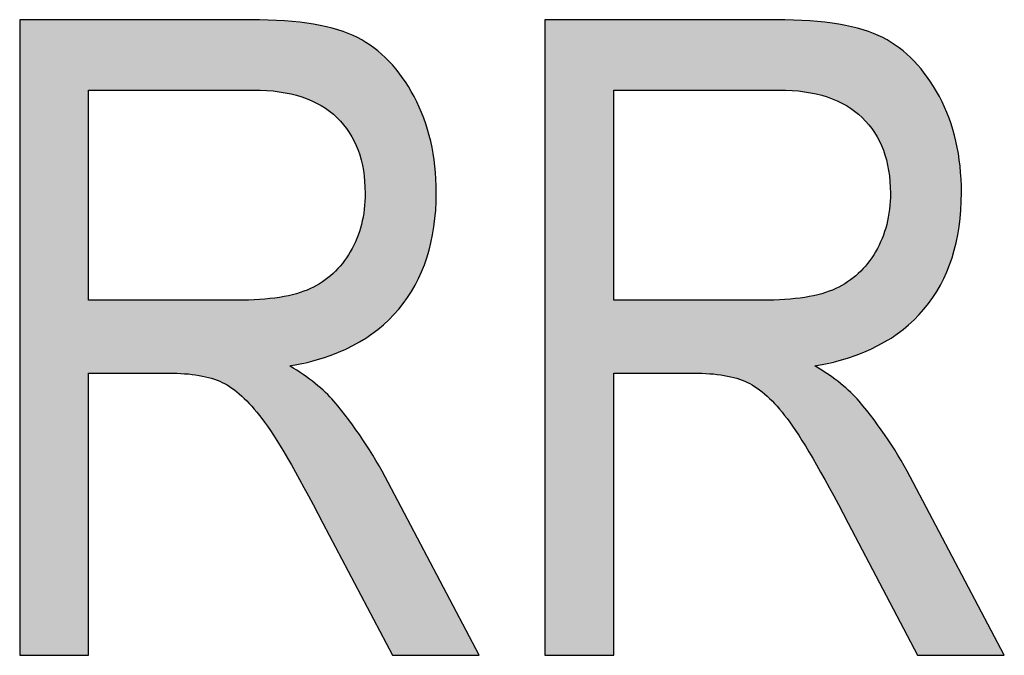
# Model space of a CAD drawing. Extents: x 3.64 to 8.19, y 2.98 to 6.28.
# Drawn here: x 7.09 to 7.19, y 4.27 to 4.33 of the extents above; entities that cross this region are included whole.
import ezdxf

# ---------------------------------------------------------------- set-up
doc = ezdxf.new("R2010")
doc.units = 0
doc.layers.add('LAYER_1', color=7, linetype='CONTINUOUS')

# ---------------------------------------------------------------- blocks, each defined once
blk = doc.blocks.new('*U79')
at = {"layer": 'LAYER_1', "color": 7, "extrusion": (0, 0, -1)}
for points in [[(-7.08615, 4.26701), (-7.08615, 4.33412), (-7.09343, 4.26701)], [(-7.09343, 4.26701), (-7.08615, 4.33412), (-7.09343, 4.33412)], [(-7.10184, 4.3267), (-7.10184, 4.33412), (-7.10509, 4.3267)], [(-7.10509, 4.3267), (-7.10184, 4.33412), (-7.10509, 4.33412)], [(-7.10509, 4.3267), (-7.10509, 4.33412), (-7.10754, 4.3267)], [(-7.10754, 4.3267), (-7.10509, 4.33412), (-7.10754, 4.33412)], [(-7.10754, 4.3267), (-7.10754, 4.33412), (-7.10908, 4.3267)], [(-7.10908, 4.3267), (-7.10754, 4.33412), (-7.10908, 4.33412)], [(-7.10908, 4.3267), (-7.10908, 4.33412), (-7.1096, 4.3267)], [(-7.1096, 4.3267), (-7.10908, 4.33412), (-7.1096, 4.33412)], [(-7.1096, 4.3267), (-7.1096, 4.33412), (-7.11055, 4.3267)], [(-7.11055, 4.3267), (-7.1096, 4.33412), (-7.11055, 4.33412)], [(-7.11055, 4.3267), (-7.11055, 4.33412), (-7.11082, 4.3267)], [(-7.11082, 4.3267), (-7.11055, 4.33412), (-7.11082, 4.33411)], [(-7.11149, 4.32666), (-7.11082, 4.33411), (-7.11149, 4.33409)], [(-7.11174, 4.32664), (-7.11149, 4.33409), (-7.11174, 4.33408)], [(-7.11357, 4.32652), (-7.11174, 4.33408), (-7.11357, 4.33402)], [(-7.11359, 4.32652), (-7.11357, 4.33402), (-7.11359, 4.33402)], [(-7.11412, 4.3264), (-7.11359, 4.33402), (-7.11412, 4.334)], [(-7.11444, 4.32632), (-7.11412, 4.334), (-7.11444, 4.33397)], [(-7.11467, 4.32627), (-7.11444, 4.33397), (-7.11467, 4.33394)], [(-7.11538, 4.32611), (-7.11467, 4.33394), (-7.11538, 4.33386)], [(-7.11596, 4.32598), (-7.11538, 4.33386), (-7.11596, 4.33379)], [(-7.11687, 4.32563), (-7.11596, 4.33379), (-7.11687, 4.33369)], [(-7.11702, 4.32557), (-7.11687, 4.33369), (-7.11702, 4.33367)], [(-7.11719, 4.32548), (-7.11702, 4.33367), (-7.11719, 4.33365)], [(-7.11736, 4.32539), (-7.11719, 4.33365), (-7.11736, 4.33361)], [(-7.11799, 4.32507), (-7.11736, 4.33361), (-7.11799, 4.33347)], [(-7.11812, 4.32498), (-7.11799, 4.33347), (-7.11812, 4.33344)], [(-7.11818, 4.32494), (-7.11812, 4.33344), (-7.11818, 4.33342)], [(-7.11822, 4.32491), (-7.11818, 4.33342), (-7.11822, 4.33342)], [(-7.11887, 4.32448), (-7.11822, 4.33342), (-7.11887, 4.33327)], [(-7.11924, 4.32415), (-7.11887, 4.33327), (-7.11924, 4.33318)], [(-7.11934, 4.32407), (-7.11924, 4.33318), (-7.11934, 4.33316)], [(-7.11966, 4.32379), (-7.11934, 4.33316), (-7.11966, 4.33309)], [(-7.11976, 4.32367), (-7.11966, 4.33309), (-7.11976, 4.33306)], [(-7.12023, 4.3231), (-7.11976, 4.33306), (-7.12023, 4.33288)], [(-7.12096, 4.32221), (-7.12023, 4.33288), (-7.12096, 4.33259)], [(-7.12107, 4.32199), (-7.12096, 4.33259), (-7.12107, 4.33255)], [(-7.12132, 4.32148), (-7.12107, 4.33255), (-7.12132, 4.33245)], [(-7.12176, 4.32061), (-7.12132, 4.33245), (-7.12176, 4.33227)], [(-7.12183, 4.32046), (-7.12176, 4.33227), (-7.12183, 4.33224)], [(-7.12189, 4.32035), (-7.12183, 4.33224), (-7.12189, 4.33221)], [(-7.12224, 4.31899), (-7.12189, 4.33221), (-7.12224, 4.33198)], [(-7.12239, 4.31843), (-7.12224, 4.33198), (-7.12239, 4.33189)], [(-7.12245, 4.31822), (-7.12239, 4.33189), (-7.12245, 4.33186)], [(-7.12253, 4.31707), (-7.12245, 4.33186), (-7.12253, 4.3318)], [(-7.12263, 4.31581), (-7.12253, 4.3318), (-7.12263, 4.33174)], [(-7.12263, 4.30055), (-7.12263, 4.33174), (-7.12357, 4.30116)], [(-7.12357, 4.30116), (-7.12263, 4.33174), (-7.12357, 4.33115)], [(-7.12357, 4.30116), (-7.12357, 4.33115), (-7.12398, 4.30142)], [(-7.12398, 4.30142), (-7.12357, 4.33115), (-7.12398, 4.33079)], [(-7.12398, 4.30142), (-7.12398, 4.33079), (-7.12506, 4.30247)], [(-7.12506, 4.30247), (-7.12398, 4.33079), (-7.12506, 4.32982)], [(-7.12506, 4.30247), (-7.12506, 4.32982), (-7.12515, 4.30255)], [(-7.12515, 4.30255), (-7.12506, 4.32982), (-7.12515, 4.32974)], [(-7.12515, 4.30255), (-7.12515, 4.32974), (-7.12552, 4.30291)], [(-7.12552, 4.30291), (-7.12515, 4.32974), (-7.12552, 4.32929)], [(-7.12552, 4.30291), (-7.12552, 4.32929), (-7.12618, 4.30356)], [(-7.12618, 4.30356), (-7.12552, 4.32929), (-7.12618, 4.32848)], [(-7.12618, 4.30356), (-7.12618, 4.32848), (-7.12656, 4.3041)], [(-7.12656, 4.3041), (-7.12618, 4.32848), (-7.12656, 4.32803)], [(-7.12656, 4.3041), (-7.12656, 4.32803), (-7.1278, 4.30593)], [(-7.1278, 4.30593), (-7.12656, 4.32803), (-7.1278, 4.326)], [(-7.1278, 4.30593), (-7.1278, 4.326), (-7.12791, 4.3061)], [(-7.12791, 4.3061), (-7.1278, 4.326), (-7.12791, 4.32574)], [(-7.12791, 4.3061), (-7.12791, 4.32574), (-7.12882, 4.30822)], [(-7.12882, 4.30822), (-7.12791, 4.32574), (-7.12882, 4.32373)], [(-7.12882, 4.30822), (-7.12882, 4.32373), (-7.12915, 4.30899)], [(-7.12915, 4.30899), (-7.12882, 4.32373), (-7.12915, 4.32263)], [(-7.12915, 4.30899), (-7.12915, 4.32263), (-7.12956, 4.31076)], [(-7.12956, 4.31076), (-7.12915, 4.32263), (-7.12956, 4.32128)], [(-7.12956, 4.31076), (-7.12956, 4.32128), (-7.1299, 4.31225)], [(-7.1299, 4.31225), (-7.12956, 4.32128), (-7.1299, 4.31927)], [(-7.1299, 4.31225), (-7.1299, 4.31927), (-7.13, 4.31372)], [(-7.13, 4.31372), (-7.1299, 4.31927), (-7.13, 4.31866)], [(-7.13, 4.31372), (-7.13, 4.31866), (-7.13015, 4.31587)], [(-7.12253, 4.30049), (-7.12253, 4.3141), (-7.12263, 4.30055)], [(-7.12239, 4.30039), (-7.12239, 4.31331), (-7.12245, 4.30043)], [(-7.12245, 4.30043), (-7.12245, 4.31361), (-7.12253, 4.30049)], [(-7.12224, 4.3003), (-7.12224, 4.3125), (-7.12239, 4.30039)], [(-7.12176, 4.29999), (-7.12176, 4.31101), (-7.12183, 4.30003)], [(-7.12183, 4.30003), (-7.12183, 4.31124), (-7.12189, 4.30007)], [(-7.12189, 4.30007), (-7.12189, 4.31142), (-7.12224, 4.3003)], [(-7.12132, 4.29971), (-7.12132, 4.31013), (-7.12176, 4.29999)], [(-7.12096, 4.29956), (-7.12096, 4.30946), (-7.12107, 4.2996)], [(-7.12107, 4.2996), (-7.12107, 4.30963), (-7.12132, 4.29971)], [(-7.11976, 4.29906), (-7.11976, 4.30789), (-7.12023, 4.29925)], [(-7.12023, 4.29925), (-7.12023, 4.30839), (-7.12096, 4.29956)], [(-7.11887, 4.29869), (-7.11887, 4.30703), (-7.11924, 4.29885)], [(-7.11924, 4.29885), (-7.11924, 4.30733), (-7.11934, 4.29889)], [(-7.11934, 4.29889), (-7.11934, 4.30743), (-7.11966, 4.29902)], [(-7.11966, 4.29902), (-7.11966, 4.30778), (-7.11976, 4.29906)], [(-7.11702, 4.29813), (-7.11702, 4.30582), (-7.11719, 4.29818)], [(-7.11719, 4.29818), (-7.11719, 4.30592), (-7.11736, 4.29822)], [(-7.11736, 4.29822), (-7.11736, 4.30601), (-7.11799, 4.29837)], [(-7.11799, 4.29837), (-7.11799, 4.30637), (-7.11812, 4.2984)], [(-7.11812, 4.2984), (-7.11812, 4.30644), (-7.11818, 4.29842)], [(-7.11818, 4.29842), (-7.11818, 4.30649), (-7.11822, 4.29842)], [(-7.11822, 4.29842), (-7.11822, 4.30652), (-7.11887, 4.29869)], [(-7.11467, 4.29757), (-7.11467, 4.30504), (-7.11538, 4.29774)], [(-7.11538, 4.29774), (-7.11538, 4.3052), (-7.11596, 4.29788)], [(-7.11596, 4.29788), (-7.11596, 4.3054), (-7.11687, 4.2981)], [(-7.11687, 4.2981), (-7.11687, 4.30573), (-7.11702, 4.29813)], [(-7.10509, 4.29657), (-7.10184, 4.3045), (-7.10509, 4.3045)], [(-7.10754, 4.29583), (-7.10509, 4.3045), (-7.10754, 4.3045)], [(-7.10908, 4.29474), (-7.10754, 4.3045), (-7.10908, 4.3045)], [(-7.11538, 4.28609), (-7.11467, 4.29757), (-7.11538, 4.29708)], [(-7.11596, 4.28504), (-7.11538, 4.29708), (-7.11596, 4.29668)], [(-7.11687, 4.28337), (-7.11596, 4.29668), (-7.11687, 4.29605)], [(-7.11702, 4.2831), (-7.11687, 4.29605), (-7.11702, 4.29595)], [(-7.11719, 4.28278), (-7.11702, 4.29595), (-7.11719, 4.29583)], [(-7.11736, 4.28247), (-7.11719, 4.29583), (-7.11736, 4.29571)], [(-7.11799, 4.28133), (-7.11736, 4.29571), (-7.11799, 4.29512)], [(-7.11812, 4.28108), (-7.11799, 4.29512), (-7.11812, 4.29499)], [(-7.11818, 4.28097), (-7.11812, 4.29499), (-7.11818, 4.29493)], [(-7.11822, 4.2809), (-7.11818, 4.29493), (-7.11822, 4.2949)], [(-7.11887, 4.27966), (-7.11822, 4.2949), (-7.11887, 4.29428)], [(-7.11924, 4.27895), (-7.11887, 4.29428), (-7.11924, 4.29393)], [(-7.11934, 4.27878), (-7.11924, 4.29393), (-7.11934, 4.29384)], [(-7.11966, 4.27816), (-7.11934, 4.29384), (-7.11966, 4.29341)], [(-7.11976, 4.27797), (-7.11966, 4.29341), (-7.11976, 4.29327)], [(-7.12023, 4.27708), (-7.11976, 4.29327), (-7.12023, 4.29265)], [(-7.12096, 4.27568), (-7.12023, 4.29265), (-7.12096, 4.29168)], [(-7.12107, 4.27547), (-7.12096, 4.29168), (-7.12107, 4.29153)], [(-7.12132, 4.275), (-7.12107, 4.29153), (-7.12132, 4.2912)], [(-7.12176, 4.27417), (-7.12132, 4.2912), (-7.12176, 4.29062)], [(-7.12183, 4.27403), (-7.12176, 4.29062), (-7.12183, 4.29052)], [(-7.12189, 4.27392), (-7.12183, 4.29052), (-7.12189, 4.29044)], [(-7.12224, 4.27324), (-7.12189, 4.29044), (-7.12224, 4.28997)], [(-7.12239, 4.27296), (-7.12224, 4.28997), (-7.12239, 4.28978)], [(-7.12245, 4.27286), (-7.12239, 4.28978), (-7.12245, 4.28968)], [(-7.12253, 4.27269), (-7.12245, 4.28968), (-7.12253, 4.28953)], [(-7.12263, 4.27251), (-7.12253, 4.28953), (-7.12263, 4.28937)], [(-7.12357, 4.27072), (-7.12263, 4.28937), (-7.12357, 4.28779)], [(-7.12398, 4.26995), (-7.12357, 4.28779), (-7.12398, 4.2871)], [(-7.12506, 4.26789), (-7.12398, 4.2871), (-7.12506, 4.28527)], [(-7.12515, 4.26772), (-7.12506, 4.28527), (-7.12515, 4.28511)], [(-7.12552, 4.26701), (-7.12515, 4.28511), (-7.12552, 4.2844)], [(-7.12552, 4.26701), (-7.12552, 4.2844), (-7.12618, 4.26701)], [(-7.12618, 4.26701), (-7.12552, 4.2844), (-7.12618, 4.28314)], [(-7.12618, 4.26701), (-7.12618, 4.28314), (-7.12656, 4.26701)], [(-7.12656, 4.26701), (-7.12618, 4.28314), (-7.12656, 4.28243)], [(-7.12656, 4.26701), (-7.12656, 4.28243), (-7.1278, 4.26701)], [(-7.1278, 4.26701), (-7.12656, 4.28243), (-7.1278, 4.28007)], [(-7.1278, 4.26701), (-7.1278, 4.28007), (-7.12791, 4.26701)], [(-7.12791, 4.26701), (-7.1278, 4.28007), (-7.12791, 4.27985)], [(-7.12791, 4.26701), (-7.12791, 4.27985), (-7.12882, 4.26701)], [(-7.12882, 4.26701), (-7.12791, 4.27985), (-7.12882, 4.27813)], [(-7.12882, 4.26701), (-7.12882, 4.27813), (-7.12915, 4.26701)], [(-7.12915, 4.26701), (-7.12882, 4.27813), (-7.12915, 4.2775)], [(-7.12915, 4.26701), (-7.12915, 4.2775), (-7.12956, 4.26701)], [(-7.12956, 4.26701), (-7.12915, 4.2775), (-7.12956, 4.27673)], [(-7.12956, 4.26701), (-7.12956, 4.27673), (-7.1299, 4.26701)], [(-7.1299, 4.26701), (-7.12956, 4.27673), (-7.1299, 4.27609)], [(-7.1299, 4.26701), (-7.1299, 4.27609), (-7.13, 4.26701)], [(-7.13, 4.26701), (-7.1299, 4.27609), (-7.13, 4.27589)], [(-7.13, 4.26701), (-7.13, 4.27589), (-7.13015, 4.26701)], [(-7.13015, 4.26701), (-7.13, 4.27589), (-7.13015, 4.27561)], [(-7.13015, 4.26701), (-7.13015, 4.27561), (-7.13468, 4.26701)]]:
    blk.add_solid(points, dxfattribs=at)
at = {"layer": 'LAYER_1', "color": 7}
for points in [[(7.09343, 4.3267), (7.09343, 4.33412), (7.10184, 4.3267)], [(7.10184, 4.3267), (7.09343, 4.33412), (7.10184, 4.33412)], [(7.11082, 4.3267), (7.11082, 4.33411), (7.11149, 4.32666)], [(7.11149, 4.32666), (7.11149, 4.33409), (7.11174, 4.32664)], [(7.11174, 4.32664), (7.11174, 4.33408), (7.11357, 4.32652)], [(7.11357, 4.32652), (7.11357, 4.33402), (7.11359, 4.32652)], [(7.11359, 4.32652), (7.11359, 4.33402), (7.11412, 4.3264)], [(7.11412, 4.3264), (7.11412, 4.334), (7.11444, 4.32632)], [(7.11444, 4.32632), (7.11444, 4.33397), (7.11467, 4.32627)], [(7.11467, 4.32627), (7.11467, 4.33394), (7.11538, 4.32611)], [(7.11538, 4.32611), (7.11538, 4.33386), (7.11596, 4.32598)], [(7.11596, 4.32598), (7.11596, 4.33379), (7.11687, 4.32563)], [(7.11687, 4.32563), (7.11687, 4.33369), (7.11702, 4.32557)], [(7.11702, 4.32557), (7.11702, 4.33367), (7.11719, 4.32548)], [(7.11719, 4.32548), (7.11719, 4.33365), (7.11736, 4.32539)], [(7.11736, 4.32539), (7.11736, 4.33361), (7.11799, 4.32507)], [(7.11799, 4.32507), (7.11799, 4.33347), (7.11812, 4.32498)], [(7.11812, 4.32498), (7.11812, 4.33344), (7.11818, 4.32494)], [(7.11818, 4.32494), (7.11818, 4.33342), (7.11822, 4.32491)], [(7.11822, 4.32491), (7.11822, 4.33342), (7.11887, 4.32448)], [(7.11887, 4.32448), (7.11887, 4.33327), (7.11924, 4.32415)], [(7.11924, 4.32415), (7.11924, 4.33318), (7.11934, 4.32407)], [(7.11934, 4.32407), (7.11934, 4.33316), (7.11966, 4.32379)], [(7.11966, 4.32379), (7.11966, 4.33309), (7.11976, 4.32367)], [(7.11976, 4.32367), (7.11976, 4.33306), (7.12023, 4.3231)], [(7.12023, 4.3231), (7.12023, 4.33288), (7.12096, 4.32221)], [(7.12096, 4.32221), (7.12096, 4.33259), (7.12107, 4.32199)], [(7.12107, 4.32199), (7.12107, 4.33255), (7.12132, 4.32148)], [(7.12132, 4.32148), (7.12132, 4.33245), (7.12176, 4.32061)], [(7.12176, 4.32061), (7.12176, 4.33227), (7.12183, 4.32046)], [(7.12183, 4.32046), (7.12183, 4.33224), (7.12189, 4.32035)], [(7.12189, 4.32035), (7.12189, 4.33221), (7.12224, 4.31899)], [(7.12224, 4.31899), (7.12224, 4.33198), (7.12239, 4.31843)], [(7.12239, 4.31843), (7.12239, 4.33189), (7.12245, 4.31822)], [(7.12245, 4.31822), (7.12245, 4.33186), (7.12253, 4.31707)], [(7.12253, 4.31707), (7.12253, 4.3318), (7.12263, 4.31581)], [(7.12263, 4.30055), (7.12253, 4.3141), (7.12263, 4.31581)], [(7.12253, 4.30049), (7.12245, 4.31361), (7.12253, 4.3141)], [(7.12239, 4.30039), (7.12224, 4.3125), (7.12239, 4.31331)], [(7.12245, 4.30043), (7.12239, 4.31331), (7.12245, 4.31361)], [(7.12224, 4.3003), (7.12189, 4.31142), (7.12224, 4.3125)], [(7.12176, 4.29999), (7.12132, 4.31013), (7.12176, 4.31101)], [(7.12183, 4.30003), (7.12176, 4.31101), (7.12183, 4.31124)], [(7.12189, 4.30007), (7.12183, 4.31124), (7.12189, 4.31142)], [(7.12132, 4.29971), (7.12107, 4.30963), (7.12132, 4.31013)], [(7.12096, 4.29956), (7.12023, 4.30839), (7.12096, 4.30946)], [(7.12107, 4.2996), (7.12096, 4.30946), (7.12107, 4.30963)], [(7.11976, 4.29906), (7.11966, 4.30778), (7.11976, 4.30789)], [(7.12023, 4.29925), (7.11976, 4.30789), (7.12023, 4.30839)], [(7.11887, 4.29869), (7.11822, 4.30652), (7.11887, 4.30703)], [(7.11924, 4.29885), (7.11887, 4.30703), (7.11924, 4.30733)], [(7.11934, 4.29889), (7.11924, 4.30733), (7.11934, 4.30743)], [(7.11966, 4.29902), (7.11934, 4.30743), (7.11966, 4.30778)], [(7.11702, 4.29813), (7.11687, 4.30573), (7.11702, 4.30582)], [(7.11719, 4.29818), (7.11702, 4.30582), (7.11719, 4.30592)], [(7.11736, 4.29822), (7.11719, 4.30592), (7.11736, 4.30601)], [(7.11799, 4.29837), (7.11736, 4.30601), (7.11799, 4.30637)], [(7.11812, 4.2984), (7.11799, 4.30637), (7.11812, 4.30644)], [(7.11818, 4.29842), (7.11812, 4.30644), (7.11818, 4.30649)], [(7.11822, 4.29842), (7.11818, 4.30649), (7.11822, 4.30652)], [(7.11357, 4.28917), (7.11174, 4.30461), (7.11357, 4.30481)], [(7.11357, 4.28917), (7.11357, 4.30481), (7.11359, 4.28913)], [(7.11359, 4.28913), (7.11357, 4.30481), (7.11359, 4.30481)], [(7.11412, 4.28831), (7.11359, 4.30481), (7.11412, 4.30492)], [(7.11359, 4.28913), (7.11359, 4.30481), (7.11412, 4.28831)], [(7.11444, 4.28782), (7.11412, 4.30492), (7.11444, 4.30499)], [(7.11412, 4.28831), (7.11412, 4.30492), (7.11444, 4.28782)], [(7.11467, 4.28739), (7.11444, 4.30499), (7.11467, 4.30504)], [(7.11444, 4.28782), (7.11444, 4.30499), (7.11467, 4.28739)], [(7.11538, 4.29774), (7.11467, 4.30504), (7.11538, 4.3052)], [(7.11596, 4.29788), (7.11538, 4.3052), (7.11596, 4.3054)], [(7.11687, 4.2981), (7.11596, 4.3054), (7.11687, 4.30573)], [(7.09343, 4.29681), (7.09343, 4.3045), (7.10184, 4.29681)], [(7.10184, 4.29681), (7.09343, 4.3045), (7.10184, 4.3045)], [(7.10184, 4.29681), (7.10184, 4.3045), (7.10509, 4.29657)], [(7.10509, 4.29657), (7.10509, 4.3045), (7.10754, 4.29583)], [(7.10754, 4.29583), (7.10754, 4.3045), (7.10908, 4.29474)], [(7.1096, 4.29438), (7.10908, 4.3045), (7.1096, 4.30452)], [(7.10908, 4.29474), (7.10908, 4.3045), (7.1096, 4.29438)], [(7.11055, 4.29332), (7.1096, 4.30452), (7.11055, 4.30455)], [(7.1096, 4.29438), (7.1096, 4.30452), (7.11055, 4.29332)], [(7.11082, 4.29302), (7.11055, 4.30455), (7.11082, 4.30456)], [(7.11055, 4.29332), (7.11055, 4.30455), (7.11082, 4.29302)], [(7.11149, 4.29227), (7.11082, 4.30456), (7.11149, 4.30458)], [(7.11082, 4.29302), (7.11082, 4.30456), (7.11149, 4.29227)], [(7.11174, 4.292), (7.11149, 4.30458), (7.11174, 4.30461)], [(7.11149, 4.29227), (7.11149, 4.30458), (7.11174, 4.292)], [(7.11174, 4.292), (7.11174, 4.30461), (7.11357, 4.28917)], [(7.11467, 4.28739), (7.11467, 4.29757), (7.11538, 4.28609)], [(7.11538, 4.28609), (7.11538, 4.29708), (7.11596, 4.28504)], [(7.11596, 4.28504), (7.11596, 4.29668), (7.11687, 4.28337)], [(7.11687, 4.28337), (7.11687, 4.29605), (7.11702, 4.2831)], [(7.11702, 4.2831), (7.11702, 4.29595), (7.11719, 4.28278)], [(7.11719, 4.28278), (7.11719, 4.29583), (7.11736, 4.28247)], [(7.11736, 4.28247), (7.11736, 4.29571), (7.11799, 4.28133)], [(7.11799, 4.28133), (7.11799, 4.29512), (7.11812, 4.28108)], [(7.11812, 4.28108), (7.11812, 4.29499), (7.11818, 4.28097)], [(7.11818, 4.28097), (7.11818, 4.29493), (7.11822, 4.2809)], [(7.11822, 4.2809), (7.11822, 4.2949), (7.11887, 4.27966)], [(7.11887, 4.27966), (7.11887, 4.29428), (7.11924, 4.27895)], [(7.11924, 4.27895), (7.11924, 4.29393), (7.11934, 4.27878)], [(7.11934, 4.27878), (7.11934, 4.29384), (7.11966, 4.27816)], [(7.11966, 4.27816), (7.11966, 4.29341), (7.11976, 4.27797)], [(7.11976, 4.27797), (7.11976, 4.29327), (7.12023, 4.27708)], [(7.12023, 4.27708), (7.12023, 4.29265), (7.12096, 4.27568)], [(7.12096, 4.27568), (7.12096, 4.29168), (7.12107, 4.27547)], [(7.12107, 4.27547), (7.12107, 4.29153), (7.12132, 4.275)], [(7.12132, 4.275), (7.12132, 4.2912), (7.12176, 4.27417)], [(7.12176, 4.27417), (7.12176, 4.29062), (7.12183, 4.27403)], [(7.12183, 4.27403), (7.12183, 4.29052), (7.12189, 4.27392)], [(7.12189, 4.27392), (7.12189, 4.29044), (7.12224, 4.27324)], [(7.12224, 4.27324), (7.12224, 4.28997), (7.12239, 4.27296)], [(7.12239, 4.27296), (7.12239, 4.28978), (7.12245, 4.27286)], [(7.12245, 4.27286), (7.12245, 4.28968), (7.12253, 4.27269)], [(7.12253, 4.27269), (7.12253, 4.28953), (7.12263, 4.27251)], [(7.12263, 4.27251), (7.12263, 4.28937), (7.12357, 4.27072)], [(7.12357, 4.27072), (7.12357, 4.28779), (7.12398, 4.26995)], [(7.12398, 4.26995), (7.12398, 4.2871), (7.12506, 4.26789)], [(7.12506, 4.26789), (7.12506, 4.28527), (7.12515, 4.26772)], [(7.12515, 4.26772), (7.12515, 4.28511), (7.12552, 4.26701)]]:
    blk.add_solid(points, dxfattribs=at)
blk = doc.blocks.new('*U80')
at = {"layer": 'LAYER_1', "color": 7, "extrusion": (0, 0, -1)}
for points in [[(-7.14163, 4.26701), (-7.14163, 4.33412), (-7.1489, 4.26701)], [(-7.1489, 4.26701), (-7.14163, 4.33412), (-7.1489, 4.33412)], [(-7.15733, 4.3267), (-7.15733, 4.33412), (-7.16057, 4.3267)], [(-7.16057, 4.3267), (-7.15733, 4.33412), (-7.16057, 4.33412)], [(-7.16057, 4.3267), (-7.16057, 4.33412), (-7.16301, 4.3267)], [(-7.16301, 4.3267), (-7.16057, 4.33412), (-7.16301, 4.33412)], [(-7.16301, 4.3267), (-7.16301, 4.33412), (-7.16457, 4.3267)], [(-7.16457, 4.3267), (-7.16301, 4.33412), (-7.16457, 4.33412)], [(-7.16457, 4.3267), (-7.16457, 4.33412), (-7.16508, 4.3267)], [(-7.16508, 4.3267), (-7.16457, 4.33412), (-7.16508, 4.33412)], [(-7.16508, 4.3267), (-7.16508, 4.33412), (-7.16603, 4.3267)], [(-7.16603, 4.3267), (-7.16508, 4.33412), (-7.16603, 4.33412)], [(-7.16603, 4.3267), (-7.16603, 4.33412), (-7.16631, 4.3267)], [(-7.16631, 4.3267), (-7.16603, 4.33412), (-7.16631, 4.33411)], [(-7.16697, 4.32666), (-7.16631, 4.33411), (-7.16697, 4.33409)], [(-7.16721, 4.32664), (-7.16697, 4.33409), (-7.16721, 4.33408)], [(-7.16905, 4.32652), (-7.16721, 4.33408), (-7.16905, 4.33402)], [(-7.16907, 4.32652), (-7.16905, 4.33402), (-7.16907, 4.33402)], [(-7.1696, 4.3264), (-7.16907, 4.33402), (-7.1696, 4.334)], [(-7.16991, 4.32633), (-7.1696, 4.334), (-7.16991, 4.33397)], [(-7.17014, 4.32627), (-7.16991, 4.33397), (-7.17014, 4.33394)], [(-7.17086, 4.32611), (-7.17014, 4.33394), (-7.17086, 4.33386)], [(-7.17144, 4.32598), (-7.17086, 4.33386), (-7.17144, 4.33379)], [(-7.17234, 4.32563), (-7.17144, 4.33379), (-7.17234, 4.33369)], [(-7.1725, 4.32557), (-7.17234, 4.33369), (-7.1725, 4.33367)], [(-7.17267, 4.32548), (-7.1725, 4.33367), (-7.17267, 4.33365)], [(-7.17285, 4.32539), (-7.17267, 4.33365), (-7.17285, 4.33361)], [(-7.17347, 4.32507), (-7.17285, 4.33361), (-7.17347, 4.33347)], [(-7.1736, 4.32498), (-7.17347, 4.33347), (-7.1736, 4.33344)], [(-7.17366, 4.32494), (-7.1736, 4.33344), (-7.17366, 4.33343)], [(-7.1737, 4.32491), (-7.17366, 4.33343), (-7.1737, 4.33342)], [(-7.17435, 4.32448), (-7.1737, 4.33342), (-7.17435, 4.33327)], [(-7.17472, 4.32415), (-7.17435, 4.33327), (-7.17472, 4.33318)], [(-7.17482, 4.32406), (-7.17472, 4.33318), (-7.17482, 4.33316)], [(-7.17513, 4.32379), (-7.17482, 4.33316), (-7.17513, 4.33309)], [(-7.17524, 4.32367), (-7.17513, 4.33309), (-7.17524, 4.33306)], [(-7.17571, 4.32309), (-7.17524, 4.33306), (-7.17571, 4.33288)], [(-7.17644, 4.32221), (-7.17571, 4.33288), (-7.17644, 4.33259)], [(-7.17656, 4.32196), (-7.17644, 4.33259), (-7.17656, 4.33254)], [(-7.1768, 4.32148), (-7.17656, 4.33254), (-7.1768, 4.33244)], [(-7.17724, 4.32061), (-7.1768, 4.33244), (-7.17724, 4.33227)], [(-7.17731, 4.32048), (-7.17724, 4.33227), (-7.17731, 4.33224)], [(-7.17737, 4.32035), (-7.17731, 4.33224), (-7.17737, 4.3322)], [(-7.17773, 4.319), (-7.17737, 4.3322), (-7.17773, 4.33198)], [(-7.17787, 4.31844), (-7.17773, 4.33198), (-7.17787, 4.33189)], [(-7.17793, 4.31822), (-7.17787, 4.33189), (-7.17793, 4.33185)], [(-7.17802, 4.31708), (-7.17793, 4.33185), (-7.17802, 4.33179)], [(-7.17812, 4.31581), (-7.17802, 4.33179), (-7.17812, 4.33173)], [(-7.17812, 4.30056), (-7.17812, 4.33173), (-7.17904, 4.30115)], [(-7.17904, 4.30115), (-7.17812, 4.33173), (-7.17904, 4.33115)], [(-7.17904, 4.30115), (-7.17904, 4.33115), (-7.17945, 4.30142)], [(-7.17945, 4.30142), (-7.17904, 4.33115), (-7.17945, 4.33078)], [(-7.17945, 4.30142), (-7.17945, 4.33078), (-7.18053, 4.30247)], [(-7.18053, 4.30247), (-7.17945, 4.33078), (-7.18053, 4.32982)], [(-7.18053, 4.30247), (-7.18053, 4.32982), (-7.18062, 4.30255)], [(-7.18062, 4.30255), (-7.18053, 4.32982), (-7.18062, 4.32974)], [(-7.18062, 4.30255), (-7.18062, 4.32974), (-7.18099, 4.30291)], [(-7.18099, 4.30291), (-7.18062, 4.32974), (-7.18099, 4.32929)], [(-7.18099, 4.30291), (-7.18099, 4.32929), (-7.18166, 4.30356)], [(-7.18166, 4.30356), (-7.18099, 4.32929), (-7.18166, 4.32848)], [(-7.18166, 4.30356), (-7.18166, 4.32848), (-7.18204, 4.30411)], [(-7.18204, 4.30411), (-7.18166, 4.32848), (-7.18204, 4.32803)], [(-7.18204, 4.30411), (-7.18204, 4.32803), (-7.18329, 4.30594)], [(-7.18329, 4.30594), (-7.18204, 4.32803), (-7.18329, 4.326)], [(-7.18329, 4.30594), (-7.18329, 4.326), (-7.18339, 4.3061)], [(-7.18339, 4.3061), (-7.18329, 4.326), (-7.18339, 4.32576)], [(-7.18339, 4.3061), (-7.18339, 4.32576), (-7.18431, 4.30824)], [(-7.18431, 4.30824), (-7.18339, 4.32576), (-7.18431, 4.32373)], [(-7.18431, 4.30824), (-7.18431, 4.32373), (-7.18463, 4.30899)], [(-7.18463, 4.30899), (-7.18431, 4.32373), (-7.18463, 4.32265)], [(-7.18463, 4.30899), (-7.18463, 4.32265), (-7.18504, 4.31078)], [(-7.18504, 4.31078), (-7.18463, 4.32265), (-7.18504, 4.32128)], [(-7.18504, 4.31078), (-7.18504, 4.32128), (-7.18537, 4.31225)], [(-7.18537, 4.31225), (-7.18504, 4.32128), (-7.18537, 4.31927)], [(-7.18537, 4.31225), (-7.18537, 4.31927), (-7.18547, 4.31374)], [(-7.18547, 4.31374), (-7.18537, 4.31927), (-7.18547, 4.31866)], [(-7.18547, 4.31374), (-7.18547, 4.31866), (-7.18562, 4.31587)], [(-7.17802, 4.30049), (-7.17802, 4.3141), (-7.17812, 4.30056)], [(-7.17787, 4.3004), (-7.17787, 4.31329), (-7.17793, 4.30044)], [(-7.17793, 4.30044), (-7.17793, 4.31362), (-7.17802, 4.30049)], [(-7.17773, 4.3003), (-7.17773, 4.3125), (-7.17787, 4.3004)], [(-7.17724, 4.29999), (-7.17724, 4.31101), (-7.17731, 4.30003)], [(-7.17731, 4.30003), (-7.17731, 4.31122), (-7.17737, 4.30007)], [(-7.17737, 4.30007), (-7.17737, 4.31141), (-7.17773, 4.3003)], [(-7.1768, 4.29971), (-7.1768, 4.31012), (-7.17724, 4.29999)], [(-7.17644, 4.29956), (-7.17644, 4.30945), (-7.17656, 4.29961)], [(-7.17656, 4.29961), (-7.17656, 4.30963), (-7.1768, 4.29971)], [(-7.17524, 4.29906), (-7.17524, 4.30788), (-7.17571, 4.29926)], [(-7.17571, 4.29926), (-7.17571, 4.30839), (-7.17644, 4.29956)], [(-7.17435, 4.29869), (-7.17435, 4.30703), (-7.17472, 4.29885)], [(-7.17472, 4.29885), (-7.17472, 4.30733), (-7.17482, 4.29889)], [(-7.17482, 4.29889), (-7.17482, 4.30743), (-7.17513, 4.29902)], [(-7.17513, 4.29902), (-7.17513, 4.30777), (-7.17524, 4.29906)], [(-7.1725, 4.29814), (-7.1725, 4.30582), (-7.17267, 4.29818)], [(-7.17267, 4.29818), (-7.17267, 4.30592), (-7.17285, 4.29822)], [(-7.17285, 4.29822), (-7.17285, 4.30602), (-7.17347, 4.29837)], [(-7.17347, 4.29837), (-7.17347, 4.30637), (-7.1736, 4.2984)], [(-7.1736, 4.2984), (-7.1736, 4.30644), (-7.17366, 4.29841)], [(-7.17366, 4.29841), (-7.17366, 4.30649), (-7.1737, 4.29842)], [(-7.1737, 4.29842), (-7.1737, 4.30652), (-7.17435, 4.29869)], [(-7.17014, 4.29757), (-7.17014, 4.30504), (-7.17086, 4.29774)], [(-7.17086, 4.29774), (-7.17086, 4.3052), (-7.17144, 4.29788)], [(-7.17144, 4.29788), (-7.17144, 4.30541), (-7.17234, 4.2981)], [(-7.17234, 4.2981), (-7.17234, 4.30573), (-7.1725, 4.29814)], [(-7.16057, 4.29657), (-7.15733, 4.3045), (-7.16057, 4.3045)], [(-7.16301, 4.29583), (-7.16057, 4.3045), (-7.16301, 4.3045)], [(-7.16457, 4.29473), (-7.16301, 4.3045), (-7.16457, 4.3045)], [(-7.17086, 4.28608), (-7.17014, 4.29757), (-7.17086, 4.29708)], [(-7.17144, 4.28502), (-7.17086, 4.29708), (-7.17144, 4.29668)], [(-7.17234, 4.28337), (-7.17144, 4.29668), (-7.17234, 4.29606)], [(-7.1725, 4.28308), (-7.17234, 4.29606), (-7.1725, 4.29595)], [(-7.17267, 4.28277), (-7.1725, 4.29595), (-7.17267, 4.29583)], [(-7.17285, 4.28244), (-7.17267, 4.29583), (-7.17285, 4.29571)], [(-7.17347, 4.28131), (-7.17285, 4.29571), (-7.17347, 4.29512)], [(-7.1736, 4.28107), (-7.17347, 4.29512), (-7.1736, 4.295)], [(-7.17366, 4.28097), (-7.1736, 4.295), (-7.17366, 4.29495)], [(-7.1737, 4.28089), (-7.17366, 4.29495), (-7.1737, 4.29491)], [(-7.17435, 4.27965), (-7.1737, 4.29491), (-7.17435, 4.29429)], [(-7.17472, 4.27894), (-7.17435, 4.29429), (-7.17472, 4.29393)], [(-7.17482, 4.27875), (-7.17472, 4.29393), (-7.17482, 4.29384)], [(-7.17513, 4.27816), (-7.17482, 4.29384), (-7.17513, 4.29342)], [(-7.17524, 4.27795), (-7.17513, 4.29342), (-7.17524, 4.29328)], [(-7.17571, 4.27706), (-7.17524, 4.29328), (-7.17571, 4.29266)], [(-7.17644, 4.27568), (-7.17571, 4.29266), (-7.17644, 4.29169)], [(-7.17656, 4.27545), (-7.17644, 4.29169), (-7.17656, 4.29153)], [(-7.1768, 4.27499), (-7.17656, 4.29153), (-7.1768, 4.2912)], [(-7.17724, 4.27416), (-7.1768, 4.2912), (-7.17724, 4.29062)], [(-7.17731, 4.27403), (-7.17724, 4.29062), (-7.17731, 4.29053)], [(-7.17737, 4.27391), (-7.17731, 4.29053), (-7.17737, 4.29044)], [(-7.17773, 4.27323), (-7.17737, 4.29044), (-7.17773, 4.28997)], [(-7.17787, 4.27295), (-7.17773, 4.28997), (-7.17787, 4.28978)], [(-7.17793, 4.27284), (-7.17787, 4.28978), (-7.17793, 4.28967)], [(-7.17802, 4.27267), (-7.17793, 4.28967), (-7.17802, 4.28952)], [(-7.17812, 4.27248), (-7.17802, 4.28952), (-7.17812, 4.28936)], [(-7.17904, 4.27072), (-7.17812, 4.28936), (-7.17904, 4.28779)], [(-7.17945, 4.26994), (-7.17904, 4.28779), (-7.17945, 4.2871)], [(-7.18053, 4.26789), (-7.17945, 4.2871), (-7.18053, 4.28527)], [(-7.18062, 4.26772), (-7.18053, 4.28527), (-7.18062, 4.28511)], [(-7.18099, 4.26701), (-7.18062, 4.28511), (-7.18099, 4.2844)], [(-7.18099, 4.26701), (-7.18099, 4.2844), (-7.18166, 4.26701)], [(-7.18166, 4.26701), (-7.18099, 4.2844), (-7.18166, 4.28314)], [(-7.18166, 4.26701), (-7.18166, 4.28314), (-7.18204, 4.26701)], [(-7.18204, 4.26701), (-7.18166, 4.28314), (-7.18204, 4.28242)], [(-7.18204, 4.26701), (-7.18204, 4.28242), (-7.18329, 4.26701)], [(-7.18329, 4.26701), (-7.18204, 4.28242), (-7.18329, 4.28005)], [(-7.18329, 4.26701), (-7.18329, 4.28005), (-7.18339, 4.26701)], [(-7.18339, 4.26701), (-7.18329, 4.28005), (-7.18339, 4.27984)], [(-7.18339, 4.26701), (-7.18339, 4.27984), (-7.18431, 4.26701)], [(-7.18431, 4.26701), (-7.18339, 4.27984), (-7.18431, 4.2781)], [(-7.18431, 4.26701), (-7.18431, 4.2781), (-7.18463, 4.26701)], [(-7.18463, 4.26701), (-7.18431, 4.2781), (-7.18463, 4.27749)], [(-7.18463, 4.26701), (-7.18463, 4.27749), (-7.18504, 4.26701)], [(-7.18504, 4.26701), (-7.18463, 4.27749), (-7.18504, 4.27672)], [(-7.18504, 4.26701), (-7.18504, 4.27672), (-7.18537, 4.26701)], [(-7.18537, 4.26701), (-7.18504, 4.27672), (-7.18537, 4.27608)], [(-7.18537, 4.26701), (-7.18537, 4.27608), (-7.18547, 4.26701)], [(-7.18547, 4.26701), (-7.18537, 4.27608), (-7.18547, 4.27589)], [(-7.18547, 4.26701), (-7.18547, 4.27589), (-7.18562, 4.26701)], [(-7.18562, 4.26701), (-7.18547, 4.27589), (-7.18562, 4.27561)], [(-7.18562, 4.26701), (-7.18562, 4.27561), (-7.19015, 4.26701)]]:
    blk.add_solid(points, dxfattribs=at)
at = {"layer": 'LAYER_1', "color": 7}
for points in [[(7.1489, 4.3267), (7.1489, 4.33412), (7.15733, 4.3267)], [(7.15733, 4.3267), (7.1489, 4.33412), (7.15733, 4.33412)], [(7.16631, 4.3267), (7.16631, 4.33411), (7.16697, 4.32666)], [(7.16697, 4.32666), (7.16697, 4.33409), (7.16721, 4.32664)], [(7.16721, 4.32664), (7.16721, 4.33408), (7.16905, 4.32652)], [(7.16905, 4.32652), (7.16905, 4.33402), (7.16907, 4.32652)], [(7.16907, 4.32652), (7.16907, 4.33402), (7.1696, 4.3264)], [(7.1696, 4.3264), (7.1696, 4.334), (7.16991, 4.32633)], [(7.16991, 4.32633), (7.16991, 4.33397), (7.17014, 4.32627)], [(7.17014, 4.32627), (7.17014, 4.33394), (7.17086, 4.32611)], [(7.17086, 4.32611), (7.17086, 4.33386), (7.17144, 4.32598)], [(7.17144, 4.32598), (7.17144, 4.33379), (7.17234, 4.32563)], [(7.17234, 4.32563), (7.17234, 4.33369), (7.1725, 4.32557)], [(7.1725, 4.32557), (7.1725, 4.33367), (7.17267, 4.32548)], [(7.17267, 4.32548), (7.17267, 4.33365), (7.17285, 4.32539)], [(7.17285, 4.32539), (7.17285, 4.33361), (7.17347, 4.32507)], [(7.17347, 4.32507), (7.17347, 4.33347), (7.1736, 4.32498)], [(7.1736, 4.32498), (7.1736, 4.33344), (7.17366, 4.32494)], [(7.17366, 4.32494), (7.17366, 4.33343), (7.1737, 4.32491)], [(7.1737, 4.32491), (7.1737, 4.33342), (7.17435, 4.32448)], [(7.17435, 4.32448), (7.17435, 4.33327), (7.17472, 4.32415)], [(7.17472, 4.32415), (7.17472, 4.33318), (7.17482, 4.32406)], [(7.17482, 4.32406), (7.17482, 4.33316), (7.17513, 4.32379)], [(7.17513, 4.32379), (7.17513, 4.33309), (7.17524, 4.32367)], [(7.17524, 4.32367), (7.17524, 4.33306), (7.17571, 4.32309)], [(7.17571, 4.32309), (7.17571, 4.33288), (7.17644, 4.32221)], [(7.17644, 4.32221), (7.17644, 4.33259), (7.17656, 4.32196)], [(7.17656, 4.32196), (7.17656, 4.33254), (7.1768, 4.32148)], [(7.1768, 4.32148), (7.1768, 4.33244), (7.17724, 4.32061)], [(7.17724, 4.32061), (7.17724, 4.33227), (7.17731, 4.32048)], [(7.17731, 4.32048), (7.17731, 4.33224), (7.17737, 4.32035)], [(7.17737, 4.32035), (7.17737, 4.3322), (7.17773, 4.319)], [(7.17773, 4.319), (7.17773, 4.33198), (7.17787, 4.31844)], [(7.17787, 4.31844), (7.17787, 4.33189), (7.17793, 4.31822)], [(7.17793, 4.31822), (7.17793, 4.33185), (7.17802, 4.31708)], [(7.17802, 4.31708), (7.17802, 4.33179), (7.17812, 4.31581)], [(7.17812, 4.30056), (7.17802, 4.3141), (7.17812, 4.31581)], [(7.17802, 4.30049), (7.17793, 4.31362), (7.17802, 4.3141)], [(7.17787, 4.3004), (7.17773, 4.3125), (7.17787, 4.31329)], [(7.17793, 4.30044), (7.17787, 4.31329), (7.17793, 4.31362)], [(7.17773, 4.3003), (7.17737, 4.31141), (7.17773, 4.3125)], [(7.17724, 4.29999), (7.1768, 4.31012), (7.17724, 4.31101)], [(7.17731, 4.30003), (7.17724, 4.31101), (7.17731, 4.31122)], [(7.17737, 4.30007), (7.17731, 4.31122), (7.17737, 4.31141)], [(7.1768, 4.29971), (7.17656, 4.30963), (7.1768, 4.31012)], [(7.17644, 4.29956), (7.17571, 4.30839), (7.17644, 4.30945)], [(7.17656, 4.29961), (7.17644, 4.30945), (7.17656, 4.30963)], [(7.17524, 4.29906), (7.17513, 4.30777), (7.17524, 4.30788)], [(7.17571, 4.29926), (7.17524, 4.30788), (7.17571, 4.30839)], [(7.17435, 4.29869), (7.1737, 4.30652), (7.17435, 4.30703)], [(7.17472, 4.29885), (7.17435, 4.30703), (7.17472, 4.30733)], [(7.17482, 4.29889), (7.17472, 4.30733), (7.17482, 4.30743)], [(7.17513, 4.29902), (7.17482, 4.30743), (7.17513, 4.30777)], [(7.1725, 4.29814), (7.17234, 4.30573), (7.1725, 4.30582)], [(7.17267, 4.29818), (7.1725, 4.30582), (7.17267, 4.30592)], [(7.17285, 4.29822), (7.17267, 4.30592), (7.17285, 4.30602)], [(7.17347, 4.29837), (7.17285, 4.30602), (7.17347, 4.30637)], [(7.1736, 4.2984), (7.17347, 4.30637), (7.1736, 4.30644)], [(7.17366, 4.29841), (7.1736, 4.30644), (7.17366, 4.30649)], [(7.1737, 4.29842), (7.17366, 4.30649), (7.1737, 4.30652)], [(7.16905, 4.28915), (7.16721, 4.3046), (7.16905, 4.30481)], [(7.16905, 4.28915), (7.16905, 4.30481), (7.16907, 4.28912)], [(7.16907, 4.28912), (7.16905, 4.30481), (7.16907, 4.30481)], [(7.1696, 4.2883), (7.16907, 4.30481), (7.1696, 4.30492)], [(7.16907, 4.28912), (7.16907, 4.30481), (7.1696, 4.2883)], [(7.16991, 4.28782), (7.1696, 4.30492), (7.16991, 4.30499)], [(7.1696, 4.2883), (7.1696, 4.30492), (7.16991, 4.28782)], [(7.17014, 4.28739), (7.16991, 4.30499), (7.17014, 4.30504)], [(7.16991, 4.28782), (7.16991, 4.30499), (7.17014, 4.28739)], [(7.17086, 4.29774), (7.17014, 4.30504), (7.17086, 4.3052)], [(7.17144, 4.29788), (7.17086, 4.3052), (7.17144, 4.30541)], [(7.17234, 4.2981), (7.17144, 4.30541), (7.17234, 4.30573)], [(7.1489, 4.29681), (7.1489, 4.3045), (7.15733, 4.29681)], [(7.15733, 4.29681), (7.1489, 4.3045), (7.15733, 4.3045)], [(7.15733, 4.29681), (7.15733, 4.3045), (7.16057, 4.29657)], [(7.16057, 4.29657), (7.16057, 4.3045), (7.16301, 4.29583)], [(7.16301, 4.29583), (7.16301, 4.3045), (7.16457, 4.29473)], [(7.16508, 4.29438), (7.16457, 4.3045), (7.16508, 4.30452)], [(7.16457, 4.29473), (7.16457, 4.3045), (7.16508, 4.29438)], [(7.16603, 4.29331), (7.16508, 4.30452), (7.16603, 4.30455)], [(7.16508, 4.29438), (7.16508, 4.30452), (7.16603, 4.29331)], [(7.16631, 4.29301), (7.16603, 4.30455), (7.16631, 4.30456)], [(7.16603, 4.29331), (7.16603, 4.30455), (7.16631, 4.29301)], [(7.16697, 4.29227), (7.16631, 4.30456), (7.16697, 4.30458)], [(7.16631, 4.29301), (7.16631, 4.30456), (7.16697, 4.29227)], [(7.16721, 4.292), (7.16697, 4.30458), (7.16721, 4.3046)], [(7.16697, 4.29227), (7.16697, 4.30458), (7.16721, 4.292)], [(7.16721, 4.292), (7.16721, 4.3046), (7.16905, 4.28915)], [(7.17014, 4.28739), (7.17014, 4.29757), (7.17086, 4.28608)], [(7.17086, 4.28608), (7.17086, 4.29708), (7.17144, 4.28502)], [(7.17144, 4.28502), (7.17144, 4.29668), (7.17234, 4.28337)], [(7.17234, 4.28337), (7.17234, 4.29606), (7.1725, 4.28308)], [(7.1725, 4.28308), (7.1725, 4.29595), (7.17267, 4.28277)], [(7.17267, 4.28277), (7.17267, 4.29583), (7.17285, 4.28244)], [(7.17285, 4.28244), (7.17285, 4.29571), (7.17347, 4.28131)], [(7.17347, 4.28131), (7.17347, 4.29512), (7.1736, 4.28107)], [(7.1736, 4.28107), (7.1736, 4.295), (7.17366, 4.28097)], [(7.17366, 4.28097), (7.17366, 4.29495), (7.1737, 4.28089)], [(7.1737, 4.28089), (7.1737, 4.29491), (7.17435, 4.27965)], [(7.17435, 4.27965), (7.17435, 4.29429), (7.17472, 4.27894)], [(7.17472, 4.27894), (7.17472, 4.29393), (7.17482, 4.27875)], [(7.17482, 4.27875), (7.17482, 4.29384), (7.17513, 4.27816)], [(7.17513, 4.27816), (7.17513, 4.29342), (7.17524, 4.27795)], [(7.17524, 4.27795), (7.17524, 4.29328), (7.17571, 4.27706)], [(7.17571, 4.27706), (7.17571, 4.29266), (7.17644, 4.27568)], [(7.17644, 4.27568), (7.17644, 4.29169), (7.17656, 4.27545)], [(7.17656, 4.27545), (7.17656, 4.29153), (7.1768, 4.27499)], [(7.1768, 4.27499), (7.1768, 4.2912), (7.17724, 4.27416)], [(7.17724, 4.27416), (7.17724, 4.29062), (7.17731, 4.27403)], [(7.17731, 4.27403), (7.17731, 4.29053), (7.17737, 4.27391)], [(7.17737, 4.27391), (7.17737, 4.29044), (7.17773, 4.27323)], [(7.17773, 4.27323), (7.17773, 4.28997), (7.17787, 4.27295)], [(7.17787, 4.27295), (7.17787, 4.28978), (7.17793, 4.27284)], [(7.17793, 4.27284), (7.17793, 4.28967), (7.17802, 4.27267)], [(7.17802, 4.27267), (7.17802, 4.28952), (7.17812, 4.27248)], [(7.17812, 4.27248), (7.17812, 4.28936), (7.17904, 4.27072)], [(7.17904, 4.27072), (7.17904, 4.28779), (7.17945, 4.26994)], [(7.17945, 4.26994), (7.17945, 4.2871), (7.18053, 4.26789)], [(7.18053, 4.26789), (7.18053, 4.28527), (7.18062, 4.26772)], [(7.18062, 4.26772), (7.18062, 4.28511), (7.18099, 4.26701)]]:
    blk.add_solid(points, dxfattribs=at)
blk = doc.blocks.new('BLOCK_14')
at = {"layer": 'LAYER_1'}
for points, knots in [([(7.08615, 4.26701), (7.08615, 4.26701), (7.08615, 4.33412), (7.08615, 4.33412), (7.08615, 4.33412), (7.11055, 4.33412), (7.11055, 4.33412), (7.11565, 4.33412), (7.1194, 4.33349), (7.12183, 4.33224), (7.12426, 4.33099), (7.12625, 4.32891), (7.1278, 4.326), (7.12936, 4.32309), (7.13015, 4.31971), (7.13015, 4.31587), (7.13015, 4.3108), (7.12882, 4.3067), (7.12618, 4.30356), (7.12354, 4.30042), (7.1197, 4.29842), (7.11467, 4.29757), (7.1167, 4.29634), (7.11826, 4.29509), (7.11934, 4.29384), (7.12151, 4.29128), (7.1234, 4.28842), (7.12506, 4.28527), (7.12506, 4.28527), (7.13468, 4.26701), (7.13468, 4.26701), (7.13468, 4.26701), (7.12552, 4.26701), (7.12552, 4.26701), (7.12552, 4.26701), (7.11818, 4.28097), (7.11818, 4.28097), (7.11533, 4.28643), (7.11319, 4.2901), (7.11174, 4.292), (7.11029, 4.29389), (7.10889, 4.29517), (7.10754, 4.29583), (7.10618, 4.29648), (7.10428, 4.29681), (7.10184, 4.29681), (7.10184, 4.29681), (7.09343, 4.29681), (7.09343, 4.29681), (7.09343, 4.29681), (7.09343, 4.26701), (7.09343, 4.26701), (7.09343, 4.26701), (7.08615, 4.26701), (7.08615, 4.26701)], [0, 0, 0, 0, 1, 1, 1, 2, 2, 2, 3, 3, 3, 4, 4, 4, 5, 5, 5, 6, 6, 6, 7, 7, 7, 8, 8, 8, 9, 9, 9, 10, 10, 10, 11, 11, 11, 12, 12, 12, 13, 13, 13, 14, 14, 14, 15, 15, 15, 16, 16, 16, 17, 17, 17, 18, 18, 18, 18]), ([(7.14163, 4.26701), (7.14163, 4.26701), (7.14163, 4.33412), (7.14163, 4.33412), (7.14163, 4.33412), (7.16603, 4.33412), (7.16603, 4.33412), (7.17112, 4.33412), (7.17489, 4.33349), (7.17731, 4.33224), (7.17973, 4.33099), (7.18173, 4.32891), (7.18329, 4.326), (7.18485, 4.32309), (7.18562, 4.31971), (7.18562, 4.31587), (7.18562, 4.3108), (7.1843, 4.3067), (7.18166, 4.30356), (7.17901, 4.30042), (7.17519, 4.29842), (7.17014, 4.29757), (7.17219, 4.29634), (7.17375, 4.29509), (7.17482, 4.29384), (7.17698, 4.29128), (7.17889, 4.28842), (7.18053, 4.28527), (7.18053, 4.28527), (7.19015, 4.26701), (7.19015, 4.26701), (7.19015, 4.26701), (7.18099, 4.26701), (7.18099, 4.26701), (7.18099, 4.26701), (7.17366, 4.28097), (7.17366, 4.28097), (7.17081, 4.28643), (7.16867, 4.2901), (7.16721, 4.292), (7.16578, 4.29389), (7.16437, 4.29517), (7.16301, 4.29583), (7.16165, 4.29648), (7.15975, 4.29681), (7.15733, 4.29681), (7.15733, 4.29681), (7.1489, 4.29681), (7.1489, 4.29681), (7.1489, 4.29681), (7.1489, 4.26701), (7.1489, 4.26701), (7.1489, 4.26701), (7.14163, 4.26701), (7.14163, 4.26701)], [0, 0, 0, 0, 1, 1, 1, 2, 2, 2, 3, 3, 3, 4, 4, 4, 5, 5, 5, 6, 6, 6, 7, 7, 7, 8, 8, 8, 9, 9, 9, 10, 10, 10, 11, 11, 11, 12, 12, 12, 13, 13, 13, 14, 14, 14, 15, 15, 15, 16, 16, 16, 17, 17, 17, 18, 18, 18, 18]), ([(7.09343, 4.3045), (7.09343, 4.3045), (7.10908, 4.3045), (7.10908, 4.3045), (7.1125, 4.3045), (7.11509, 4.30491), (7.11687, 4.30573), (7.11863, 4.30656), (7.12004, 4.30786), (7.12107, 4.30963), (7.12212, 4.3114), (7.12263, 4.31346), (7.12263, 4.31581), (7.12263, 4.3192), (7.12164, 4.32186), (7.11966, 4.32379), (7.11767, 4.32573), (7.11472, 4.3267), (7.11082, 4.3267), (7.11082, 4.3267), (7.09343, 4.3267), (7.09343, 4.3267), (7.09343, 4.3267), (7.09343, 4.3045), (7.09343, 4.3045)], [0, 0, 0, 0, 1, 1, 1, 2, 2, 2, 3, 3, 3, 4, 4, 4, 5, 5, 5, 6, 6, 6, 7, 7, 7, 8, 8, 8, 8]), ([(7.1489, 4.3045), (7.1489, 4.3045), (7.16457, 4.3045), (7.16457, 4.3045), (7.16797, 4.3045), (7.17058, 4.30491), (7.17234, 4.30573), (7.17412, 4.30656), (7.17551, 4.30786), (7.17656, 4.30963), (7.17759, 4.3114), (7.17812, 4.31346), (7.17812, 4.31581), (7.17812, 4.3192), (7.17712, 4.32186), (7.17513, 4.32379), (7.17315, 4.32573), (7.17021, 4.3267), (7.16631, 4.3267), (7.16631, 4.3267), (7.1489, 4.3267), (7.1489, 4.3267), (7.1489, 4.3267), (7.1489, 4.3045), (7.1489, 4.3045)], [0, 0, 0, 0, 1, 1, 1, 2, 2, 2, 3, 3, 3, 4, 4, 4, 5, 5, 5, 6, 6, 6, 7, 7, 7, 8, 8, 8, 8])]:
    blk.add_open_spline(points, degree=3, knots=knots, dxfattribs=at)
at = {"layer": 'LAYER_1', "color": 7}
for name in ['*U79', '*U80']:
    blk.add_blockref(name, (0, 0), dxfattribs=at)
blk = doc.blocks.new('BLOCK_9')
at = {"layer": 'LAYER_1'}
blk.add_blockref('BLOCK_14', (0, 0), dxfattribs=at)
blk = doc.blocks.new('BLOCK_2')
at = {"layer": 'LAYER_1'}
blk.add_blockref('BLOCK_9', (0, 0), dxfattribs=at)

msp = doc.modelspace()

# ---------------------------------------------------------------- block references
at = {"layer": 'LAYER_1'}
msp.add_blockref('BLOCK_2', (0, 0), dxfattribs=at)

doc.saveas('drawing.dxf')
